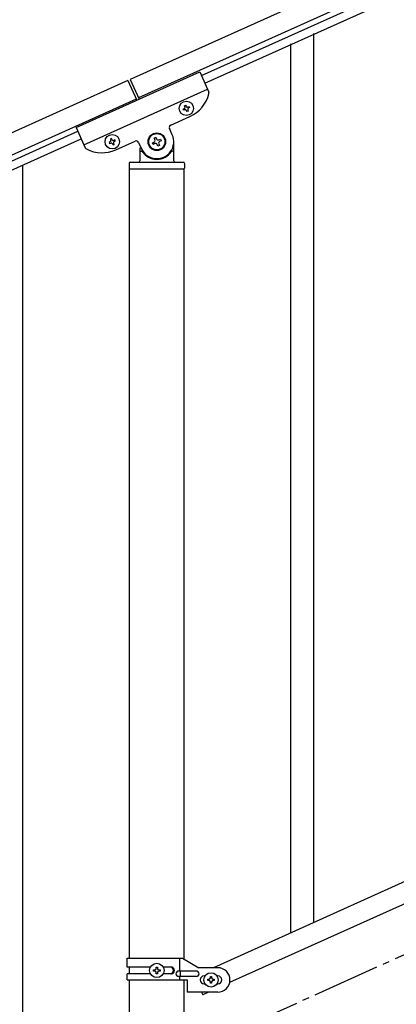
# Model space of a CAD drawing. Units: millimetres. Extents: x 0 to 8280, y 0 to 5795.
# Drawn here: x 6633 to 6911, y 1646 to 2373 of the extents above; entities that cross this region are included whole.
import ezdxf

# ---------------------------------------------------------------- set-up
doc = ezdxf.new("R2010")
doc.units = ezdxf.units.MM
doc.linetypes.add('YCENTER_1', pattern=[13, 10, -1, 1, -1])
doc.layers.add('YKK_A1', color=4, linetype='Continuous', lineweight=30)

msp = doc.modelspace()

# ---------------------------------------------------------------- linework, layer by layer
at = {"layer": 'YKK_A1', "linetype": 'Continuous', "ltscale": 0.5}
for p, q in [((7497.23, 2680.91), (6714.88, 2328.82)), ((7503.38, 2667.23), (6721.03, 2315.14)), ((6767.36, 2331.6), (7416.35, 2623.68)), ((6769.82, 2326.13), (7418.81, 2618.21)), ((6674.94, 2293.3), (6766.13, 2334.34)), ((6766.13, 2334.34), (6772.83, 2319.46)), ((6713.07, 2327.97), (5957.83, 1988.07)), ((6713.05, 2328), (6719.62, 2313.41)), ((6714.88, 2328.82), (6721.45, 2314.23)), ((6680.68, 2280.53), (6771.87, 2321.57)), ((6719.22, 2314.29), (5963.98, 1974.39)), ((6753.92, 2306.89), (6754.79, 2307.28)), ((6754.31, 2306.01), (6753.92, 2306.89)), ((6755.19, 2306.41), (6754.31, 2306.01)), ((6754.88, 2309.43), (6755.76, 2309.82)), ((6755.27, 2308.55), (6754.88, 2309.43)), ((6755.76, 2309.82), (6756.15, 2308.95)), ((6756.85, 2305.05), (6756.46, 2305.93)), ((6757.73, 2305.44), (6756.85, 2305.05)), ((6757.33, 2306.32), (6757.73, 2305.44)), ((6757.42, 2308.47), (6758.3, 2308.86)), ((6758.69, 2307.98), (6757.81, 2307.59)), ((6758.3, 2308.86), (6758.69, 2307.98)), ((6744.84, 2295.15), (6758.97, 2301.51)), ((6006.66, 1989.21), (6676.18, 2290.53)), ((6674.94, 2293.3), (6681.63, 2278.42)), ((6745.89, 2287.94), (6743.83, 2292.5)), ((6009.12, 1983.74), (6678.65, 2285.06)), ((6701.04, 2285.2), (6700.17, 2284.8)), ((6700.17, 2284.8), (6700.56, 2283.93)), ((6701.44, 2284.32), (6701.04, 2285.2)), ((6703.58, 2284.24), (6702.71, 2283.84)), ((6703.1, 2282.97), (6703.97, 2283.36)), ((6703.97, 2283.36), (6703.58, 2284.24)), ((6704.26, 2276.89), (6718.39, 2283.25)), ((6732.53, 2285.55), (6733.73, 2286.09)), ((6733.07, 2284.35), (6732.53, 2285.55)), ((6733.73, 2286.09), (6734.28, 2284.89)), ((6736.02, 2284.23), (6737.23, 2284.77)), ((6737.77, 2283.57), (6736.56, 2283.02)), ((6737.23, 2284.77), (6737.77, 2283.57)), ((6700.08, 2282.66), (6699.2, 2282.27)), ((6699.2, 2282.27), (6699.6, 2281.39)), ((6699.6, 2281.39), (6700.47, 2281.78)), ((6701.74, 2281.3), (6702.14, 2280.43)), ((6702.14, 2280.43), (6703.01, 2280.82)), ((6703.01, 2280.82), (6702.62, 2281.7)), ((6721.04, 2282.24), (6723.09, 2277.68)), ((6721.99, 2278.26), (6721.99, 2268.81)), ((6722.99, 2275.81), (6723.26, 2275.81)), ((6731.21, 2282.06), (6732.41, 2282.6)), ((6731.75, 2280.86), (6731.21, 2282.06)), ((6732.95, 2281.4), (6731.75, 2280.86)), ((6735.24, 2279.53), (6734.7, 2280.74)), ((6736.44, 2280.08), (6735.24, 2279.53)), ((6735.9, 2281.28), (6736.44, 2280.08)), ((6745.99, 2275.81), (6745.71, 2275.81)), ((6746.99, 2268.81), (6746.99, 2282.81)), ((6713.99, 2266.81), (6713.99, 2263.31)), ((6714.24, 2262.81), (6754.74, 2262.81)), ((6714.24, 1679.87), (6714.24, 2262.81)), ((6714.49, 2262.81), (6754.49, 2262.81)), ((6714.99, 2267.81), (6753.99, 2267.81)), ((6754.74, 1679.08), (6754.74, 2262.81)), ((6754.99, 2266.81), (6754.99, 2263.31)), ((7480.72, 1989.93), (6776.21, 1672.87)), ((7492.76, 1978.9), (6788.26, 1661.84)), ((6712.49, 1679.87), (6753.36, 1679.87)), ((6712.49, 1673.37), (6712.49, 1679.87)), ((6751.46, 1670.37), (6751.46, 1679.87)), ((6753.36, 1679.87), (6765.49, 1672.87)), ((6729.82, 1673.37), (6712.49, 1673.37)), ((6714.24, 1668.37), (6714.24, 1673.37)), ((6734.01, 1672.31), (6734.01, 1673.27)), ((6734.01, 1673.27), (6734.97, 1673.27)), ((6734.97, 1673.27), (6734.97, 1672.31)), ((6745.08, 1673.37), (6739.16, 1673.37)), ((6779.49, 1672.87), (6765.49, 1672.87)), ((6712.49, 1663.87), (6712.49, 1668.37)), ((6729.81, 1668.37), (6712.49, 1668.37)), ((6732.09, 1670.39), (6732.09, 1671.35)), ((6732.09, 1671.35), (6733.05, 1671.35)), ((6733.05, 1670.39), (6732.09, 1670.39)), ((6734.01, 1668.47), (6734.01, 1669.43)), ((6734.97, 1668.47), (6734.01, 1668.47)), ((6734.97, 1669.43), (6734.97, 1668.47)), ((6735.93, 1671.35), (6736.89, 1671.35)), ((6736.89, 1670.39), (6735.93, 1670.39)), ((6736.89, 1671.35), (6736.89, 1670.39)), ((6745.08, 1668.37), (6739.16, 1668.37)), ((6763.69, 1670.37), (6750.61, 1670.37)), ((6763.69, 1666.37), (6750.61, 1666.37)), ((6751.46, 1663.87), (6751.46, 1666.37)), ((6752.01, 1666.37), (6752.01, 1670.37)), ((6769.49, 1666.87), (6770.12, 1666.87)), ((6774.01, 1665.31), (6774.01, 1666.27)), ((6774.01, 1666.27), (6774.97, 1666.27)), ((6774.97, 1666.27), (6774.97, 1665.31)), ((6778.86, 1666.87), (6779.49, 1666.87)), ((6712.49, 1663.87), (6756.99, 1663.87)), ((6714.24, 1627.83), (6714.24, 1663.87)), ((6754.74, 1627.83), (6754.74, 1663.87)), ((6756.99, 1663.87), (6756.99, 1654.87)), ((6769.49, 1660.87), (6770.12, 1660.87)), ((6772.09, 1663.39), (6772.09, 1664.35)), ((6772.09, 1664.35), (6773.05, 1664.35)), ((6773.05, 1663.39), (6772.09, 1663.39)), ((6774.01, 1661.47), (6774.01, 1662.43)), ((6774.97, 1661.47), (6774.01, 1661.47)), ((6774.97, 1662.43), (6774.97, 1661.47)), ((6775.93, 1664.35), (6776.89, 1664.35)), ((6776.89, 1663.39), (6775.93, 1663.39)), ((6776.89, 1664.35), (6776.89, 1663.39)), ((6778.86, 1660.87), (6779.49, 1660.87)), ((6779.49, 1654.87), (6756.99, 1654.87)), ((6767.57, 1654.87), (6768.45, 1652.93)), ((6772.76, 1654.87), (6768.45, 1652.93))]:
    msp.add_line(p, q, dxfattribs=at)
at = {"layer": 'YKK_A1', "linetype": 'Continuous'}
for p, q in [((6850.49, 1706.65), (6850.49, 2362.8)), ((6833.49, 1699.01), (6833.49, 2355.16)), ((6635.49, 1609.5), (6635.49, 2265.65))]:
    msp.add_line(p, q, dxfattribs=at)
at = {"layer": 'YKK_A1', "linetype": 'YCENTER_1', "ltscale": 5}
msp.add_line((5784.49, 1172.81), (7384.49, 1892.81), dxfattribs=at)
at = {"layer": 'YKK_A1', "linetype": 'Continuous', "ltscale": 0.5}
for centre, radius in [((6756.3, 2307.44), 5.3), ((6701.59, 2282.81), 5.3), ((6734.49, 2282.81), 6.5), ((6734.49, 2282.81), 6), ((6734.49, 1670.87), 5.3), ((6774.49, 1663.87), 5.3)]:
    msp.add_circle(centre, radius, dxfattribs=at)
for centre, radius, start, end in [((6771, 2318.64), 2, 345.73005, 24.23), ((6748.71, 2324.31), 25, 294.23, 345.73005), ((6754.4, 2308.16), 0.96, 294.23, 24.23), ((6755.58, 2305.53), 0.96, 24.23, 114.23), ((6757.03, 2309.34), 0.96, 204.23, 294.23), ((6758.21, 2306.71), 0.96, 114.23, 204.23), ((6745.66, 2293.32), 2, 114.23, 204.23), ((6699.69, 2283.53), 0.96, 294.23, 24.23), ((6702.31, 2284.72), 0.96, 204.23, 294.23), ((6719.21, 2281.42), 2, 24.23, 114.23), ((6734.49, 2282.81), 12.5, 204.23, 24.23), ((6731.87, 2283.81), 1.32, 294.23, 24.23), ((6735.48, 2285.43), 1.32, 204.23, 294.23), ((6683.46, 2279.24), 2, 204.23, 242.72995), ((6694, 2299.68), 25, 242.72995, 294.23), ((6700.87, 2280.91), 0.96, 24.23, 114.23), ((6703.49, 2282.09), 0.96, 114.23, 204.23), ((6722.99, 2274.81), 1, 90, 180), ((6723.26, 2275.31), 0.5, 33.74899, 90), ((6733.49, 2280.2), 1.32, 24.23, 114.23), ((6737.1, 2281.82), 1.32, 114.23, 204.23), ((6745.71, 2275.31), 0.5, 90, 146.25101), ((6745.99, 2274.81), 1, 0, 90), ((6720.99, 2268.81), 1, 270, 0), ((6734.49, 2282.81), 13, 213.74899, 326.25101), ((6747.99, 2268.81), 1, 180, 270), ((6714.99, 2266.81), 1, 90, 180), ((6714.49, 2263.31), 0.5, 180, 270), ((6753.99, 2266.81), 1, 0, 90), ((6754.49, 2263.31), 0.5, 270, 0), ((6733.05, 1672.31), 0.96, 270, 0), ((6735.93, 1672.31), 0.96, 180, 270), ((6744.33, 1670.87), 2.5, 270, 90), ((6745.08, 1670.87), 2.5, 270, 90), ((6779.49, 1663.87), 9, 270, 90), ((6733.05, 1669.43), 0.96, 0, 90), ((6735.93, 1669.43), 0.96, 90, 180), ((6750.61, 1668.37), 2, 90, 270), ((6763.69, 1668.37), 2, 270, 90), ((6769.49, 1663.87), 3, 90, 270), ((6773.05, 1665.31), 0.96, 270, 0), ((6775.93, 1665.31), 0.96, 180, 270), ((6779.49, 1663.87), 3, 270, 90), ((6773.05, 1662.43), 0.96, 0, 90), ((6775.93, 1662.43), 0.96, 90, 180)]:
    msp.add_arc(centre, radius, start, end, dxfattribs=at)

doc.saveas('drawing.dxf')
